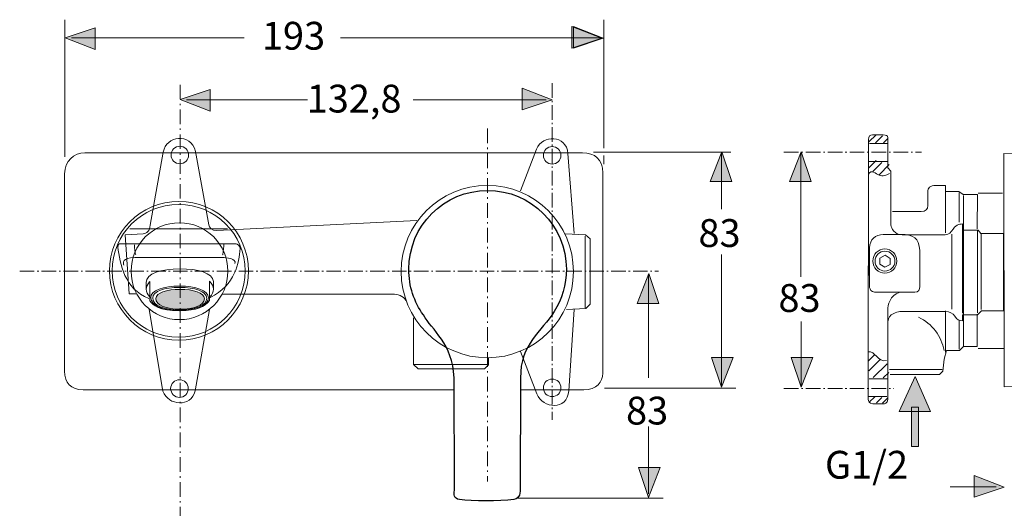
# Model space of a CAD drawing. Units: inches. Extents: x 54 to 245, y 32 to 186.
# Drawn here: x 54 to 170, y 129 to 186 of the extents above; entities that cross this region are included whole.
import ezdxf

# ---------------------------------------------------------------- set-up
doc = ezdxf.new("R2010")
doc.units = ezdxf.units.IN
doc.header["$MEASUREMENT"] = 0
for name, pattern in [('AI-Linetype-1', [2.836335, 1.668287, -0.500592, 0.166864, -0.500592]), ('AI-Linetype-13', [2.920649, 1.718029, -0.515409, 0.171803, -0.515409]), ('AI-Linetype-2', [2.836335, 1.668287, -0.500592, 0.166864, -0.500592]), ('AI-Linetype-4', [2.920649, 1.718029, -0.515409, 0.171803, -0.515409]), ('AI-Linetype-5', [2.577043, 1.718029, -0.343606, 0.171803, -0.343606]), ('AI-Linetype-7', [2.577043, 1.718029, -0.343606, 0.171803, -0.343606]), ('AI-Linetype-8', [2.577043, 1.718029, -0.343606, 0.171803, -0.343606]), ('AI-Linetype-9', [2.577043, 1.718029, -0.343606, 0.171803, -0.343606])]:
    doc.linetypes.add(name, pattern=pattern)
doc.layers.add('Ebene 1', color=7, linetype='Continuous')
doc.layers.add('Ebene 2', color=7, linetype='Continuous')

msp = doc.modelspace()

# ---------------------------------------------------------------- hatches: boundary and pattern name
at = {"layer": 'Ebene 1', "true_color": 0xbdbdbd}
h = msp.add_hatch(color=9, dxfattribs=at)
h.dxf.hatch_style = 2
edge = h.paths.add_edge_path()
edge.add_spline(control_points=[(75.72, 153.37), (75.73, 152.58), (74.43, 152.13), (72.86, 152.13), (71.28, 152.14), (69.99, 152.59), (70.01, 153.39), (70.02, 154.09), (71.29, 154.48), (72.86, 154.47), (74.44, 154.47), (75.7, 154.08), (75.72, 153.37)], knot_values=[0, 0, 0, 0, 0.352778, 0.352778, 0.352778, 0.705556, 0.705556, 0.705556, 1.058334, 1.058334, 1.058334, 1.411112, 1.411112, 1.411112, 1.411112], degree=3, periodic=0)
edge.add_line((75.72, 153.37), (75.72, 153.37))
at = {"layer": 'Ebene 2', "true_color": 0xffffff}
h = msp.add_hatch(color=7, dxfattribs=at)
h.dxf.hatch_style = 2
h.paths.add_polyline_path([(118.96, 185.39), (122.48, 184.02), (118.96, 182.85)])
h = msp.add_hatch(color=7, dxfattribs=at)
h.dxf.hatch_style = 2
h.paths.add_polyline_path([(119.13, 185.39), (122.65, 184.02), (119.13, 182.85)])
h = msp.add_hatch(color=7, dxfattribs=at)
h.dxf.hatch_style = 2
h.paths.add_polyline_path([(62.87, 182.69), (59.35, 184.06), (62.87, 185.23)])
h = msp.add_hatch(color=7, dxfattribs=at)
h.dxf.hatch_style = 2
h.paths.add_polyline_path([(76.39, 175.42), (72.87, 176.79), (76.39, 177.96)])
h = msp.add_hatch(color=7, dxfattribs=at)
h.dxf.hatch_style = 2
h.paths.add_polyline_path([(113.12, 178.12), (116.64, 176.75), (113.12, 175.57)])
h = msp.add_hatch(color=7, dxfattribs=at)
h.dxf.hatch_style = 2
h.paths.add_polyline_path([(135.23, 167.14), (136.6, 170.66), (137.78, 167.14)])
h = msp.add_hatch(color=7, dxfattribs=at)
h.dxf.hatch_style = 2
h.paths.add_polyline_path([(144.56, 167.14), (145.92, 170.66), (147.1, 167.14)])
h = msp.add_hatch(color=7, dxfattribs=at)
h.dxf.hatch_style = 2
h.paths.add_polyline_path([(126.64, 152.82), (128.01, 156.34), (129.18, 152.82)])
h = msp.add_hatch(color=7, dxfattribs=at)
h.dxf.hatch_style = 2
h.paths.add_polyline_path([(137.93, 146.47), (136.56, 142.96), (135.39, 146.47)])
h = msp.add_hatch(color=7, dxfattribs=at)
h.dxf.hatch_style = 2
h.paths.add_polyline_path([(147.3, 146.47), (145.93, 142.96), (144.75, 146.47)])
h = msp.add_hatch(color=7, dxfattribs=at)
h.dxf.hatch_style = 2
h.paths.add_polyline_path([(157.46, 140.1), (159.36, 144.23), (161.15, 140.1)])
h = msp.add_hatch(color=7, dxfattribs=at)
h.dxf.hatch_style = 2
h.paths.add_polyline_path([(158.92, 140.62), (159.74, 140.62), (159.74, 135.98), (158.92, 135.98)])
h = msp.add_hatch(color=7, dxfattribs=at)
h.dxf.hatch_style = 2
h.paths.add_polyline_path([(129.34, 133.51), (127.97, 129.99), (126.8, 133.51)])
h = msp.add_hatch(color=7, dxfattribs=at)
h.dxf.hatch_style = 2
h.paths.add_polyline_path([(166.3, 132.58), (169.82, 131.22), (166.3, 130.04)])

# ---------------------------------------------------------------- linework, layer by layer
at = {"layer": 'Ebene 1', "color": 7, "lineweight": 5, "true_color": 0xffffff}
for points in [[(153.91, 171.82), (154.75, 172.66)], [(154.68, 171.69), (155.52, 172.53)], [(155.63, 171.69), (156.14, 172.21)], [(153.91, 168.77), (154.75, 169.61)], [(154.38, 168.34), (155.43, 169.4)], [(155.11, 167.96), (156.29, 169.14)], [(118.19, 161), (120.56, 160.87), (121.12, 160.4), (121.12, 152.73), (120.61, 152.21), (118.32, 152.12)], [(120.51, 160.73), (120.51, 152.31)], [(100.34, 151.13), (100.34, 145.65), (100.88, 145.11), (108.66, 145.11), (109.13, 145.58), (109.13, 146.43)], [(153.84, 146.05), (154.52, 146.73)], [(153.89, 144.88), (155.2, 146.19)], [(100.34, 145.65), (108.97, 145.65)], [(154.42, 144.09), (156.04, 145.7)], [(155.58, 144.05), (156.23, 144.69)], [(153.95, 141.21), (154.6, 141.85)], [(154.78, 141.12), (155.43, 141.77)], [(155.5, 141.07), (156.14, 141.71)]]:
    msp.add_lwpolyline(points, dxfattribs=at)
at = {"layer": 'Ebene 1', "color": 7, "lineweight": 13, "true_color": 0xffffff}
for points in [[(153.99, 171.61), (156.14, 171.61)], [(153.91, 169.5), (156.06, 169.5)], [(164.91, 151.68), (164.91, 161.55)], [(167.11, 152.11), (167.11, 161.1)], [(156.4, 144.46), (162.19, 144.46), (162.6, 144.86), (162.77, 146.25), (163.02, 147.29), (164.56, 147.29), (165.02, 147.75), (166.63, 147.75), (166.64, 151.56)], [(153.95, 143.94), (156.1, 143.94)], [(153.87, 141.88), (156.01, 141.88)]]:
    msp.add_lwpolyline(points, dxfattribs=at)
at = {"layer": 'Ebene 1', "color": 7, "lineweight": 9, "true_color": 0xffffff}
for points in [[(122.7, 170.22), (122.7, 169.2)], [(162.92, 165.99), (162.92, 161.13)], [(164.51, 165.81), (164.51, 162.39)], [(165.03, 165.52), (165.03, 147.85)], [(66.94, 161.61), (78.45, 161.61)], [(166.68, 151.71), (166.68, 161.38)], [(163.67, 152.14), (163.67, 160.98)], [(156.4, 157.41), (155.78, 157.07), (155.18, 157.44), (155.2, 158.14), (155.81, 158.48), (156.42, 158.11), (156.4, 157.41)], [(162.92, 151.96), (162.92, 147.09)], [(164.51, 150.86), (164.51, 147.44)], [(162.53, 145.03), (156.34, 145.03)]]:
    msp.add_lwpolyline(points, dxfattribs=at)
at = {"layer": 'Ebene 1', "color": 7, "lineweight": 20, "true_color": 0xffffff}
for points in [[(166.76, 165.78), (169.62, 165.78)], [(169.82, 147.53), (166.76, 147.53)]]:
    msp.add_lwpolyline(points, dxfattribs=at)
at = {"layer": 'Ebene 1', "color": 7, "lineweight": 5, "true_color": 0xffffff}
for points, knots in [([(100.73, 162.56), (100.73, 162.56), (77.19, 161.39), (77.19, 161.39), (76.54, 161.35), (76.32, 161.74), (76.24, 162.08), (76.24, 162.08), (74.68, 170.7), (74.68, 170.7), (74.09, 172.98), (71.2, 172.52), (70.89, 170.62), (70.89, 170.62), (69.34, 162.04), (69.34, 162.04), (69.3, 161.31), (68.91, 161.05), (68.52, 161), (68.52, 161), (66.41, 160.87), (66.41, 160.87), (66.41, 160.87), (66.88, 153.93), (66.88, 153.93), (66.88, 153.93), (67.66, 153.93), (67.66, 153.93)], [0, 0, 0, 0, 1, 1, 1, 2, 2, 2, 3, 3, 3, 4, 4, 4, 5, 5, 5, 6, 6, 6, 7, 7, 7, 8, 8, 8, 9, 9, 9, 9]), ([(112.93, 166.05), (112.93, 166.05), (114.78, 170.96), (114.78, 170.96), (115.5, 172.7), (118.31, 172.67), (118.49, 170.45), (118.49, 170.45), (119.23, 161.05), (119.23, 161.05)], [0, 0, 0, 0, 1, 1, 1, 2, 2, 2, 3, 3, 3, 3]), ([(73.87, 170.27), (73.87, 169.7), (73.4, 169.24), (72.83, 169.24), (72.26, 169.24), (71.8, 169.7), (71.8, 170.27), (71.8, 170.85), (72.26, 171.31), (72.83, 171.31), (73.4, 171.31), (73.87, 170.85), (73.87, 170.27)], [0, 0, 0, 0, 1, 1, 1, 2, 2, 2, 3, 3, 3, 4, 4, 4, 4]), ([(117.67, 170.23), (117.67, 169.66), (117.21, 169.2), (116.64, 169.2), (116.07, 169.2), (115.6, 169.66), (115.6, 170.23), (115.6, 170.8), (116.07, 171.27), (116.64, 171.27), (117.21, 171.27), (117.67, 170.8), (117.67, 170.23)], [0, 0, 0, 0, 1, 1, 1, 2, 2, 2, 3, 3, 3, 4, 4, 4, 4]), ([(153.91, 168), (154.04, 168.64), (154.83, 168.04), (155.09, 167.92), (155.52, 167.74), (155.94, 167.85), (156.31, 168.09)], [0, 0, 0, 0, 1, 1, 1, 2, 2, 2, 2]), ([(119.14, 156.56), (119.14, 150.97), (114.6, 146.43), (109.01, 146.43), (103.41, 146.43), (98.87, 150.97), (98.87, 156.56), (98.87, 162.16), (103.41, 166.7), (109.01, 166.7), (114.6, 166.7), (119.14, 162.16), (119.14, 156.56)], [0, 0, 0, 0, 1, 1, 1, 2, 2, 2, 3, 3, 3, 4, 4, 4, 4]), ([(78.48, 156.61), (78.48, 153.46), (75.93, 150.91), (72.79, 150.91), (69.64, 150.91), (67.1, 153.46), (67.1, 156.61), (67.1, 159.75), (69.64, 162.3), (72.79, 162.3), (75.93, 162.3), (78.48, 159.75), (78.48, 156.61)], [0, 0, 0, 0, 1, 1, 1, 2, 2, 2, 3, 3, 3, 4, 4, 4, 4]), ([(156.96, 157.79), (156.96, 157.14), (156.43, 156.62), (155.79, 156.62), (155.14, 156.62), (154.62, 157.14), (154.62, 157.79), (154.62, 158.43), (155.14, 158.96), (155.79, 158.96), (156.43, 158.96), (156.96, 158.43), (156.96, 157.79)], [0, 0, 0, 0, 1, 1, 1, 2, 2, 2, 3, 3, 3, 4, 4, 4, 4]), ([(77.83, 153.89), (77.83, 153.89), (97.88, 153.89), (97.88, 153.89), (98.36, 153.93), (99.18, 153.72), (99.43, 153.16)], [0, 0, 0, 0, 1, 1, 1, 2, 2, 2, 2]), ([(69.21, 152.12), (69.21, 152.12), (70.85, 142.51), (70.85, 142.51), (71.49, 140.78), (74.12, 140.52), (74.64, 142.55), (74.64, 142.55), (76.32, 152.12), (76.32, 152.12)], [0, 0, 0, 0, 1, 1, 1, 2, 2, 2, 3, 3, 3, 3]), ([(112.93, 147.16), (112.93, 147.16), (114.83, 142.2), (114.83, 142.2), (115.5, 140.42), (118.45, 140.19), (118.58, 142.55), (118.58, 142.55), (119.23, 152.12), (119.23, 152.12)], [0, 0, 0, 0, 1, 1, 1, 2, 2, 2, 3, 3, 3, 3]), ([(73.82, 142.81), (73.82, 142.24), (73.36, 141.77), (72.79, 141.77), (72.22, 141.77), (71.75, 142.24), (71.75, 142.81), (71.75, 143.38), (72.22, 143.84), (72.79, 143.84), (73.36, 143.84), (73.82, 143.38), (73.82, 142.81)], [0, 0, 0, 0, 1, 1, 1, 2, 2, 2, 3, 3, 3, 4, 4, 4, 4]), ([(117.67, 142.89), (117.67, 142.32), (117.21, 141.86), (116.64, 141.86), (116.07, 141.86), (115.6, 142.32), (115.6, 142.89), (115.6, 143.47), (116.07, 143.93), (116.64, 143.93), (117.21, 143.93), (117.67, 143.47), (117.67, 142.89)], [0, 0, 0, 0, 1, 1, 1, 2, 2, 2, 3, 3, 3, 4, 4, 4, 4])]:
    msp.add_open_spline(points, degree=3, knots=knots, dxfattribs=at)
at = {"layer": 'Ebene 1', "color": 7, "lineweight": 13, "true_color": 0xffffff}
for points, knots in [([(153.86, 156.11), (153.86, 156.11), (153.86, 172.1), (153.86, 172.1), (153.9, 172.49), (153.98, 172.64), (154.32, 172.64), (154.32, 172.64), (155.58, 172.64), (155.58, 172.64), (155.89, 172.56), (156.12, 172.64), (156.12, 172.29), (156.12, 172.29), (156.12, 168.77), (156.12, 168.77), (156.12, 168.77), (156.5, 168.39), (156.5, 168.39), (156.5, 168.39), (156.5, 162.05), (156.5, 162.05), (156.51, 161.64), (156.94, 160.91), (157.8, 160.87), (157.8, 160.87), (162.56, 160.88), (162.56, 160.88), (163.02, 160.88), (163.42, 160.97), (163.63, 161.31), (164.13, 162.09), (164.47, 162.16), (164.91, 162.16), (164.91, 162.16), (164.91, 161.42), (164.91, 161.42), (164.91, 161.42), (166.74, 161.42), (166.74, 161.42), (166.74, 161.42), (167.08, 161.06), (167.08, 161.06), (167.08, 161.06), (169.74, 161.06), (169.74, 161.06), (169.74, 161.06), (169.74, 151.94), (169.74, 151.94), (169.74, 151.94), (167.14, 151.94), (167.14, 151.94), (167.14, 151.94), (166.69, 151.48), (166.69, 151.48), (166.69, 151.48), (164.91, 151.48), (164.91, 151.48), (164.91, 151.48), (164.91, 150.77), (164.91, 150.77), (164.46, 150.77), (164.3, 150.87), (164.01, 151.32), (163.75, 151.68), (163.39, 151.84), (162.97, 151.87), (162.97, 151.87), (157.55, 151.87), (157.55, 151.87), (157.23, 151.83), (156.2, 151.63), (156.14, 150.66)], [0, 0, 0, 0, 1, 1, 1, 2, 2, 2, 3, 3, 3, 4, 4, 4, 5, 5, 5, 6, 6, 6, 7, 7, 7, 8, 8, 8, 9, 9, 9, 10, 10, 10, 11, 11, 11, 12, 12, 12, 13, 13, 13, 14, 14, 14, 15, 15, 15, 16, 16, 16, 17, 17, 17, 18, 18, 18, 19, 19, 19, 20, 20, 20, 21, 21, 21, 22, 22, 22, 23, 23, 23, 24, 24, 24, 24]), ([(166.64, 161.59), (166.64, 161.59), (166.67, 165.64), (166.67, 165.64), (166.67, 165.64), (164.99, 165.64), (164.99, 165.64), (164.99, 165.64), (164.49, 165.99), (164.49, 165.99), (164.49, 165.99), (162.92, 165.99), (162.92, 165.99), (162.92, 165.99), (162.92, 166.68), (162.92, 166.68), (162.92, 166.68), (161.81, 166.68), (161.81, 166.68), (161.05, 166.68), (160.86, 166.41), (160.82, 165.91), (160.82, 165.91), (160.82, 164.34), (160.82, 164.34), (160.86, 163.89), (160.59, 163.62), (160.05, 163.62), (160.05, 163.62), (156.68, 163.62), (156.68, 163.62)], [0, 0, 0, 0, 1, 1, 1, 2, 2, 2, 3, 3, 3, 4, 4, 4, 5, 5, 5, 6, 6, 6, 7, 7, 7, 8, 8, 8, 9, 9, 9, 10, 10, 10, 10]), ([(159.3, 154.13), (159.3, 154.13), (154.55, 154.13), (154.55, 154.13), (154.19, 154.17), (154.02, 154.47), (153.99, 154.71), (153.99, 154.71), (153.99, 159.34), (153.99, 159.34), (153.99, 160.35), (154.68, 160.93), (155.58, 160.91), (155.58, 160.91), (158.16, 160.91), (158.16, 160.91), (158.93, 160.89), (159.84, 160.53), (159.88, 159.06), (159.88, 159.06), (159.88, 154.77), (159.88, 154.77), (159.88, 154.51), (159.79, 154.13), (159.3, 154.13)], [0, 0, 0, 0, 1, 1, 1, 2, 2, 2, 3, 3, 3, 4, 4, 4, 5, 5, 5, 6, 6, 6, 7, 7, 7, 8, 8, 8, 8]), ([(68.87, 154.6), (68.87, 154.6), (68.87, 155.27), (68.87, 155.27), (68.87, 156.35), (70.64, 156.88), (72.83, 156.88), (74.95, 156.88), (76.68, 156.41), (76.79, 155.38), (76.79, 155.38), (76.79, 154.55), (76.79, 154.55)], [0, 0, 0, 0, 1, 1, 1, 2, 2, 2, 3, 3, 3, 4, 4, 4, 4]), ([(153.83, 157.23), (153.83, 157.23), (153.82, 156.81), (153.82, 156.81), (153.82, 156.81), (153.82, 141.56), (153.82, 141.56), (153.86, 141.26), (153.93, 141.05), (154.38, 141.01), (154.38, 141.01), (155.67, 141.01), (155.67, 141.01), (155.67, 141.01), (156.08, 141.02), (156.12, 141.52), (156.12, 141.52), (156.12, 152.28), (156.12, 152.28), (156.17, 152.97), (156.69, 154.14), (157.89, 154.14)], [0, 0, 0, 0, 1, 1, 1, 2, 2, 2, 3, 3, 3, 4, 4, 4, 5, 5, 5, 6, 6, 6, 7, 7, 7, 7]), ([(69.25, 153.63), (69.01, 153.89), (68.87, 154.18), (68.87, 154.48), (68.87, 154.79), (69.01, 155.08), (69.26, 155.34)], [0, 0, 0, 0, 1, 1, 1, 2, 2, 2, 2]), ([(69.26, 155.34), (69.27, 155.35), (69.29, 155.36), (69.3, 155.38), (69.3, 155.38), (69.3, 153.11), (69.3, 153.11), (69.66, 152.59), (70.38, 152), (72.8, 151.94)], [0, 0, 0, 0, 1, 1, 1, 2, 2, 2, 3, 3, 3, 3]), ([(76.36, 153.59), (76.64, 153.85), (76.79, 154.16), (76.79, 154.48), (76.79, 154.82), (76.62, 155.14), (76.32, 155.42), (76.32, 155.42), (76.32, 153.16), (76.32, 153.16), (75.76, 152.44), (74.85, 151.98), (72.87, 151.96)], [0, 0, 0, 0, 1, 1, 1, 2, 2, 2, 3, 3, 3, 4, 4, 4, 4])]:
    msp.add_open_spline(points, degree=3, knots=knots, dxfattribs=at)
at = {"layer": 'Ebene 1', "color": 7, "lineweight": 20, "true_color": 0xffffff}
for points, knots in [([(105.1, 142.67), (105.1, 142.67), (61.44, 142.67), (61.44, 142.67), (60.04, 142.67), (59.26, 143.46), (59.26, 144.86), (59.26, 144.86), (59.26, 168.06), (59.26, 168.06), (59.32, 169.55), (60.34, 170.53), (61.67, 170.53), (61.67, 170.53), (120.2, 170.53), (120.2, 170.53), (121.68, 170.53), (122.59, 169.76), (122.59, 168.17), (122.59, 168.17), (122.59, 144.6), (122.59, 144.6), (122.59, 143.58), (121.85, 142.67), (120.37, 142.67), (120.37, 142.67), (112.91, 142.67), (112.91, 142.67)], [0, 0, 0, 0, 1, 1, 1, 2, 2, 2, 3, 3, 3, 4, 4, 4, 5, 5, 5, 6, 6, 6, 7, 7, 7, 8, 8, 8, 9, 9, 9, 9]), ([(169.77, 170.45), (169.77, 170.45), (173.19, 170.34), (173.19, 170.34), (173.4, 170.29), (173.56, 170.03), (173.56, 169.72), (173.56, 169.72), (173.56, 143.79), (173.56, 143.79), (173.61, 143.48), (173.51, 143.12), (173.19, 143.07), (173.19, 143.07), (169.82, 143.02), (169.82, 143.02), (169.82, 143.02), (169.77, 170.45), (169.77, 170.45)], [0, 0, 0, 0, 1, 1, 1, 2, 2, 2, 3, 3, 3, 4, 4, 4, 5, 5, 5, 6, 6, 6, 6]), ([(80.9, 156.65), (80.9, 152.14), (77.24, 148.49), (72.73, 148.49), (68.22, 148.49), (64.56, 152.14), (64.56, 156.65), (64.56, 161.17), (68.22, 164.82), (72.73, 164.82), (77.24, 164.82), (80.9, 161.17), (80.9, 156.65)], [0, 0, 0, 0, 1, 1, 1, 2, 2, 2, 3, 3, 3, 4, 4, 4, 4]), ([(76.37, 153.47), (79.44, 155.04), (79.77, 157.61), (79.93, 159.26), (79.96, 159.57), (79.58, 159.84), (79.46, 159.84), (79.46, 159.84), (65.89, 159.84), (65.89, 159.84), (65.65, 159.84), (65.54, 159.69), (65.54, 159.45), (65.81, 157.49), (66.28, 154.55), (69.2, 153.38)], [0, 0, 0, 0, 1, 1, 1, 2, 2, 2, 3, 3, 3, 4, 4, 4, 5, 5, 5, 5])]:
    msp.add_open_spline(points, degree=3, knots=knots, dxfattribs=at)
at = {"layer": 'Ebene 1', "color": 7, "lineweight": 25, "true_color": 0xffffff}
msp.add_open_spline([(112.91, 144.04), (112.87, 148.1), (115.4, 149.48), (116.88, 151.88), (117.79, 153.32), (118.31, 155.02), (118.31, 156.84), (118.31, 161.96), (114.16, 166.11), (109.04, 166.11), (103.92, 166.11), (99.77, 161.96), (99.77, 156.84), (99.77, 154.84), (100.4, 152.98), (101.48, 151.47), (102.49, 149.71), (104.94, 148.07), (105.09, 144.08), (105.09, 144.08), (105.13, 130.83), (105.13, 130.83), (105.09, 130.33), (105.05, 129.85), (105.74, 129.77), (107.23, 129.54), (110.36, 129.57), (112.14, 129.75), (112.49, 129.86), (112.8, 129.95), (112.87, 130.75), (112.87, 130.75), (112.91, 144.04), (112.91, 144.04)], degree=3, knots=[0, 0, 0, 0, 1, 1, 1, 2, 2, 2, 3, 3, 3, 4, 4, 4, 5, 5, 5, 6, 6, 6, 7, 7, 7, 8, 8, 8, 9, 9, 9, 10, 10, 10, 11, 11, 11, 11], dxfattribs=at)
at = {"layer": 'Ebene 1', "color": 7, "lineweight": 9, "true_color": 0xffffff}
for points in [[(80.51, 156.65), (80.51, 152.34), (77.01, 148.84), (72.69, 148.84), (68.38, 148.84), (64.87, 152.34), (64.87, 156.65), (64.87, 160.97), (68.38, 164.47), (72.69, 164.47), (77.01, 164.47), (80.51, 160.97), (80.51, 156.65)], [(157.19, 157.8), (157.19, 157.02), (156.56, 156.38), (155.78, 156.38), (154.99, 156.38), (154.36, 157.02), (154.36, 157.8), (154.36, 158.58), (154.99, 159.22), (155.78, 159.22), (156.56, 159.22), (157.19, 158.58), (157.19, 157.8)], [(76.2, 153.49), (76.22, 152.54), (74.68, 151.97), (72.8, 151.97), (70.93, 151.97), (69.41, 152.54), (69.41, 153.49), (69.4, 154.35), (70.93, 154.86), (72.8, 154.86), (74.68, 154.86), (76.19, 154.36), (76.2, 153.49)], [(76, 153.44), (76.01, 152.56), (74.57, 152.03), (72.81, 152.04), (71.06, 152.04), (69.63, 152.57), (69.64, 153.46), (69.65, 154.27), (71.06, 154.71), (72.82, 154.71), (74.58, 154.71), (75.98, 154.24), (76, 153.44)], [(75.72, 153.37), (75.73, 152.58), (74.43, 152.13), (72.86, 152.13), (71.28, 152.14), (69.99, 152.59), (70.01, 153.39), (70.02, 154.09), (71.29, 154.48), (72.86, 154.47), (74.44, 154.47), (75.7, 154.08), (75.72, 153.37)]]:
    msp.add_open_spline(points, degree=3, knots=[0, 0, 0, 0, 1, 1, 1, 2, 2, 2, 3, 3, 3, 4, 4, 4, 4], dxfattribs=at)
at = {"layer": 'Ebene 1', "color": 7, "linetype": 'AI-Linetype-1', "lineweight": 9, "true_color": 0xffffff}
msp.add_open_spline([(67.48, 159.69), (67.48, 159.45), (67.56, 158.79), (67.64, 158.56)], degree=3, dxfattribs=at)
at = {"layer": 'Ebene 1', "color": 7, "linetype": 'AI-Linetype-2', "lineweight": 9, "true_color": 0xffffff}
msp.add_open_spline([(78.02, 159.73), (77.98, 159.42), (77.94, 158.79), (77.86, 158.52)], degree=3, dxfattribs=at)
at = {"layer": 'Ebene 1', "color": 7, "lineweight": 18, "true_color": 0xffffff}
msp.add_open_spline([(66.24, 157.3), (66.14, 157.57), (66.06, 158.21), (67.52, 158.23), (67.52, 158.23), (77.85, 158.23), (77.85, 158.23), (78.27, 158.21), (79.52, 158.11), (79.32, 157.51)], degree=3, knots=[0, 0, 0, 0, 1, 1, 1, 2, 2, 2, 3, 3, 3, 3], dxfattribs=at)
at = {"layer": 'Ebene 1', "lineweight": 0}
msp.add_open_spline([(75.72, 153.37), (75.73, 152.58), (74.43, 152.13), (72.86, 152.13), (71.28, 152.14), (69.99, 152.59), (70.01, 153.39), (70.02, 154.09), (71.29, 154.48), (72.86, 154.47), (74.44, 154.47), (75.7, 154.08), (75.72, 153.37)], degree=3, knots=[0, 0, 0, 0, 1, 1, 1, 2, 2, 2, 3, 3, 3, 4, 4, 4, 4], dxfattribs=at)
at = {"layer": 'Ebene 1', "color": 7, "lineweight": 9, "true_color": 0xffffff}
msp.add_open_spline([(162.76, 147.27), (162.41, 148.98), (161.38, 150.42), (159.72, 151.22)], degree=3, dxfattribs=at)
at = {"layer": 'Ebene 1', "color": 7, "lineweight": 5, "true_color": 0xffffff}
msp.add_open_spline([(153.82, 147.12), (154.63, 147.31), (154.89, 145.89), (155.97, 146.09)], degree=3, dxfattribs=at)
at = {"layer": 'Ebene 2', "color": 7, "lineweight": 9, "true_color": 0xffffff}
for points in [[(59.3, 186.18), (59.3, 170.04)], [(122.7, 186.18), (122.7, 171.08)], [(60.09, 184.04), (80.39, 184.04)], [(91.73, 184.04), (122.57, 184.04)], [(73.61, 176.77), (87.84, 176.77)], [(100.27, 176.77), (115.93, 176.77)], [(121.49, 170.61), (137.67, 170.61)], [(136.56, 170.56), (136.56, 163.92)], [(145.88, 170.56), (145.88, 155.93)], [(136.56, 158.59), (136.56, 142.98)], [(127.97, 156.24), (127.97, 144.06)], [(145.92, 150.69), (145.92, 142.98)], [(122.8, 142.87), (138.24, 142.87)], [(127.97, 138.34), (127.97, 130.41)], [(163.47, 131.24), (168.89, 131.24)], [(112.51, 129.9), (129.7, 129.9)]]:
    msp.add_lwpolyline(points, dxfattribs=at)
at = {"layer": 'Ebene 2', "lineweight": 0}
for points in [[(118.96, 185.39), (122.48, 184.02), (118.96, 182.85), (118.96, 185.39)], [(119.13, 185.39), (122.65, 184.02), (119.13, 182.85), (119.13, 185.39)], [(62.87, 182.69), (59.35, 184.06), (62.87, 185.23), (62.87, 182.69)], [(76.39, 175.42), (72.87, 176.79), (76.39, 177.96), (76.39, 175.42)], [(113.12, 178.12), (116.64, 176.75), (113.12, 175.57), (113.12, 178.12)], [(135.23, 167.14), (136.6, 170.66), (137.78, 167.14), (135.23, 167.14)], [(144.56, 167.14), (145.92, 170.66), (147.1, 167.14), (144.56, 167.14)], [(126.64, 152.82), (128.01, 156.34), (129.18, 152.82), (126.64, 152.82)], [(137.93, 146.47), (136.56, 142.96), (135.39, 146.47), (137.93, 146.47)], [(147.3, 146.47), (145.93, 142.96), (144.75, 146.47), (147.3, 146.47)], [(157.46, 140.1), (159.36, 144.23), (161.15, 140.1), (157.46, 140.1)], [(158.92, 140.62), (159.74, 140.62), (159.74, 135.98), (158.92, 135.98), (158.92, 140.62)], [(129.34, 133.51), (127.97, 129.99), (126.8, 133.51), (129.34, 133.51)], [(166.3, 132.58), (169.82, 131.22), (166.3, 130.04), (166.3, 132.58)]]:
    msp.add_lwpolyline(points, dxfattribs=at)
at = {"layer": 'Ebene 2', "color": 7, "linetype": 'AI-Linetype-4', "lineweight": 9, "true_color": 0xffffff}
msp.add_lwpolyline([(72.86, 178.54), (72.86, 32.49)], dxfattribs=at)
at = {"layer": 'Ebene 2', "color": 7, "linetype": 'AI-Linetype-5', "lineweight": 5, "true_color": 0xffffff}
msp.add_lwpolyline([(116.64, 178.71), (116.64, 139.14)], dxfattribs=at)
at = {"layer": 'Ebene 2', "color": 7, "linetype": 'AI-Linetype-13', "lineweight": 9, "true_color": 0xffffff}
msp.add_lwpolyline([(109.02, 173.38), (109.02, 131.86)], dxfattribs=at)
at = {"layer": 'Ebene 2', "color": 7, "linetype": 'AI-Linetype-7', "lineweight": 9, "true_color": 0xffffff}
msp.add_lwpolyline([(143.91, 170.61), (160.09, 170.61)], dxfattribs=at)
at = {"layer": 'Ebene 2', "color": 7, "linetype": 'AI-Linetype-9', "lineweight": 9, "true_color": 0xffffff}
msp.add_lwpolyline([(53.99, 156.61), (129.13, 156.61)], dxfattribs=at)
at = {"layer": 'Ebene 2', "color": 7, "linetype": 'AI-Linetype-8', "lineweight": 9, "true_color": 0xffffff}
msp.add_lwpolyline([(143.91, 142.82), (156.83, 142.82)], dxfattribs=at)

# ---------------------------------------------------------------- texts
at = {"layer": 'Ebene 2', "color": 7, "true_color": 0xffffff, "char_height": 3.2714, "attachment_point": 7}
for s, insert in [('\\fArial|b0|i0|c0|p34;\\W1;193', (82.49, 182.66)), ('\\fArial|b0|i0|c0|p34;\\W1;132,8', (87.76, 175.27)), ('\\fArial|b0|i0|c0|p34;\\W1;83', (133.85, 159.46)), ('\\fArial|b0|i0|c0|p34;\\W1;83', (143.26, 151.82)), ('\\fArial|b0|i0|c0|p34;\\W1;83 ', (125.33, 138.58)), ('\\fArial|b0|i0|c0|p34;\\W1;G1/2', (148.73, 132.21))]:
    msp.add_mtext(s, dxfattribs=dict(at, insert=insert))

doc.saveas('drawing.dxf')
